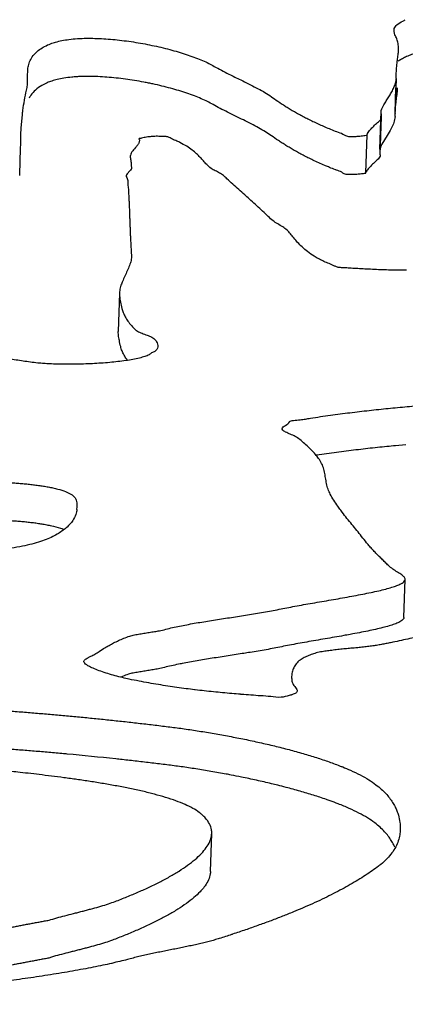
# Model space of a CAD drawing. Units: millimetres. Extents: x 0 to 297, y 0 to 210.
# Drawn here: x 225 to 226, y 176 to 177 of the extents above; entities that cross this region are included whole.
import ezdxf

# ---------------------------------------------------------------- set-up
doc = ezdxf.new("R2010")
doc.units = ezdxf.units.MM
doc.header["$LTSCALE"] = 16.335

msp = doc.modelspace()

# ---------------------------------------------------------------- linework, layer by layer
at = {"color": 7, "linetype": 'Continuous'}
for p, q in [((225.82011, 176.91434), (225.82127, 176.92447)), ((225.44634, 176.91097), (225.44651, 176.91266)), ((225.81993, 176.9085), (225.82007, 176.91373)), ((225.82007, 176.91373), (225.8201, 176.91434)), ((225.4462, 176.90904), (225.44634, 176.91097)), ((225.44622, 176.90028), (225.4462, 176.90904)), ((225.81874, 176.86601), (225.81999, 176.90469)), ((225.81973, 176.9047), (225.8199, 176.90795)), ((225.8199, 176.90795), (225.81993, 176.9085)), ((225.81864, 176.86978), (225.81947, 176.89517)), ((225.81884, 176.87507), (225.81874, 176.87242)), ((225.81887, 176.87563), (225.81884, 176.87507)), ((225.8192, 176.87859), (225.81886, 176.87564)), ((225.43981, 176.85467), (225.44098, 176.86791)), ((225.80342, 176.83288), (225.80468, 176.87156)), ((225.80368, 176.8271), (225.80493, 176.86579)), ((225.80434, 176.86366), (225.80483, 176.86579)), ((225.80456, 176.8708), (225.8046, 176.87156)), ((225.80484, 176.86761), (225.80459, 176.8708)), ((225.8046, 176.87156), (225.8047, 176.87213)), ((225.80483, 176.86579), (225.80484, 176.86761)), ((225.81864, 176.86978), (225.81863, 176.86931)), ((225.43944, 176.84739), (225.43981, 176.85467)), ((225.8165, 176.85732), (225.8137, 176.85182)), ((225.43922, 176.83966), (225.43944, 176.84739)), ((225.78919, 176.80896), (225.79044, 176.84764)), ((225.79016, 176.84767), (225.79046, 176.84809)), ((225.81081, 176.8468), (225.80537, 176.83795)), ((225.8137, 176.85182), (225.81081, 176.8468)), ((225.43869, 176.81942), (225.43905, 176.83458)), ((225.43898, 176.83236), (225.43922, 176.83966)), ((225.5598, 176.84202), (225.55898, 176.83922)), ((225.80335, 176.83288), (225.80335, 176.83212)), ((225.80377, 176.83484), (225.80347, 176.83344)), ((225.43827, 176.8082), (225.43869, 176.81942)), ((225.55136, 176.81677), (225.55167, 176.81372)), ((225.74813, 176.81619), (225.73599, 176.82163)), ((225.43822, 176.80633), (225.43828, 176.8082)), ((225.54648, 176.80711), (225.54623, 176.8061)), ((225.54707, 176.80799), (225.54648, 176.80711)), ((225.54988, 176.81092), (225.54707, 176.80799)), ((225.55133, 176.72919), (225.55148, 176.72421)), ((225.5394, 176.68699), (225.53815, 176.64829)), ((225.82973, 176.53336), (225.81921, 176.53234)), ((225.49599, 176.47047), (225.49591, 176.46778)), ((225.496, 176.47118), (225.49599, 176.47047)), ((225.49603, 176.47207), (225.496, 176.47118)), ((225.4961, 176.47331), (225.49603, 176.47207)), ((225.82768, 176.3581), (225.82894, 176.39679)), ((225.6162, 176.31396), (225.60301, 176.31154)), ((225.71402, 176.30016), (225.71387, 176.29805)), ((225.63158, 176.10058), (225.63284, 176.13927))]:
    msp.add_line(p, q, dxfattribs=at)
msp.add_arc((225.18447, 172.94645), 3.28711, 83.86852, 84.73282, dxfattribs=at)
for points, start_tangent, end_tangent in [([(225.81766, 176.95337), (225.81793, 176.95539), (225.82059, 176.95908), (225.82644, 176.96291), (225.82907, 176.96428)], (-0.016867, 0.999858), (0.894186, 0.447696)), ([(225.82214, 176.93381), (225.8221, 176.93625), (225.8215, 176.9415), (225.81999, 176.94582), (225.81824, 176.95013), (225.81766, 176.95337)], (0.005638, 0.999984), (-0.016867, 0.999858)), ([(225.44635, 176.91267), (225.44643, 176.91372), (225.44738, 176.9189), (225.44934, 176.92403), (225.45285, 176.92907), (225.45827, 176.934), (225.4635, 176.93721), (225.46948, 176.93986), (225.47463, 176.94153), (225.48085, 176.94304), (225.48817, 176.94426), (225.49674, 176.94508), (225.49769, 176.94514)], (0.062983, 0.998015), (0.998141, 0.06094)), ([(225.49769, 176.94514), (225.50147, 176.94533), (225.51, 176.94544), (225.51879, 176.94522), (225.52789, 176.94467), (225.53712, 176.94382), (225.54656, 176.94269), (225.55596, 176.94129), (225.56535, 176.93965), (225.57454, 176.93779), (225.58368, 176.93571), (225.59244, 176.93345), (225.60094, 176.93103), (225.60892, 176.92844), (225.61653, 176.92572), (225.62353, 176.92289), (225.62989, 176.91995), (225.63545, 176.91696), (225.6426, 176.91305), (225.65024, 176.90913), (225.66224, 176.90323), (225.67021, 176.89929), (225.67794, 176.89531), (225.68519, 176.89131), (225.6917, 176.88728), (225.69814, 176.88281), (225.70553, 176.87789), (225.70939, 176.87542), (225.7135, 176.87294), (225.71772, 176.87047), (225.72215, 176.86799), (225.72675, 176.86552), (225.73164, 176.86304), (225.73671, 176.86057), (225.74204, 176.8581), (225.74755, 176.85565), (225.7534, 176.85319), (225.75944, 176.85075), (225.76583, 176.84832), (225.7685, 176.84675), (225.77239, 176.8459), (225.77693, 176.84594), (225.78147, 176.84611), (225.78429, 176.84639), (225.78698, 176.84672), (225.78933, 176.84704), (225.79044, 176.84758), (225.79044, 176.84759)], (0.998141, 0.06094), (0.271548, 0.962425)), ([(225.82127, 176.92447), (225.82197, 176.92998), (225.82214, 176.93381)], (0.13343, 0.991058), (0.005638, 0.999984)), ([(226.0497, 176.85228), (226.04727, 176.85464), (226.04396, 176.85779), (226.04057, 176.86095), (226.03709, 176.86411), (226.0337, 176.86727), (226.03025, 176.87042), (226.02679, 176.87358), (226.02322, 176.87672), (226.01975, 176.87985), (226.0162, 176.88297), (226.01271, 176.88605), (226.00913, 176.88913), (226.00442, 176.89334), (225.99964, 176.89754), (225.99481, 176.9017), (225.98973, 176.90586), (225.98449, 176.91003), (225.97878, 176.91421), (225.97267, 176.91841), (225.96591, 176.92263), (225.95953, 176.92572), (225.95373, 176.92788), (225.94716, 176.93), (225.94022, 176.93197), (225.93333, 176.93369), (225.92675, 176.9351), (225.91796, 176.93636), (225.90932, 176.93773), (225.90034, 176.93855), (225.8916, 176.93883), (225.88299, 176.93863), (225.87475, 176.938), (225.86679, 176.937), (225.85927, 176.93568), (225.85209, 176.9341), (225.84555, 176.93231), (225.83949, 176.93038), (225.83407, 176.92834), (225.82922, 176.92628), (225.82519, 176.92423), (225.82158, 176.92213)], (-0.71623, 0.697864), (-0.832188, -0.554494)), ([(225.56885, 176.90003), (225.56409, 176.90097), (225.5547, 176.90261), (225.54531, 176.90401), (225.53587, 176.90514), (225.52663, 176.90598), (225.51754, 176.90653), (225.50874, 176.90676), (225.50021, 176.90665), (225.49549, 176.9064), (225.49103, 176.90604), (225.48305, 176.90501), (225.47631, 176.90363), (225.47062, 176.90204), (225.46602, 176.9003), (225.46074, 176.89766), (225.45408, 176.89286), (225.44967, 176.88787), (225.44789, 176.88485)], (-0.979831, 0.199827), (-0.446122, -0.894972)), ([(225.81914, 176.90001), (225.81998, 176.90468)], (0.269806, 0.962915), (0.06723, 0.997738)), ([(225.44098, 176.86791), (225.44148, 176.87232), (225.44305, 176.88257), (225.44514, 176.89279), (225.44607, 176.898), (225.44621, 176.90028)], (0.101519, 0.994834), (0.023834, 0.999716)), ([(225.67296, 176.85856), (225.67285, 176.85862), (225.66492, 176.86259), (225.65694, 176.86652), (225.64899, 176.87045), (225.64135, 176.87437), (225.63419, 176.87827), (225.62864, 176.88127), (225.62227, 176.8842), (225.61527, 176.88703), (225.60767, 176.88975), (225.59968, 176.89234), (225.59118, 176.89477), (225.58242, 176.89703), (225.57328, 176.8991), (225.56885, 176.90003)], (-0.888728, 0.458435), (-0.979831, 0.199827)), ([(225.80465, 176.87213), (225.80468, 176.87228), (225.80739, 176.87781), (225.80983, 176.88192), (225.81242, 176.88606), (225.8148, 176.89024), (225.81704, 176.89441), (225.81871, 176.89861), (225.81914, 176.90001)], (0.13566, 0.990755), (0.269806, 0.962915)), ([(225.82089, 176.89513), (225.82071, 176.8913), (225.81992, 176.88503), (225.81922, 176.87874), (225.8192, 176.87859)], (-0.005618, -0.999984), (-0.117257, -0.993102)), ([(225.79044, 176.84809), (225.79045, 176.84833), (225.79087, 176.849), (225.79206, 176.85085), (225.79353, 176.85269), (225.79707, 176.85635), (225.80096, 176.85996), (225.80411, 176.86318), (225.80434, 176.86366)], (-0.050448, 0.998727), (0.385381, 0.922757)), ([(225.81873, 176.866), (225.81745, 176.85992), (225.8165, 176.85732)], (-0.067002, -0.997753), (-0.382431, -0.923984)), ([(225.73599, 176.82163), (225.73545, 176.82188), (225.73039, 176.82436), (225.7255, 176.82683), (225.72089, 176.82931), (225.71647, 176.83179), (225.71224, 176.83426), (225.70813, 176.83674), (225.70428, 176.83921), (225.70048, 176.84168), (225.69331, 176.84659), (225.68726, 176.85062), (225.68031, 176.85463), (225.67296, 176.85856)], (-0.904086, 0.42735), (-0.888728, 0.458435)), ([(225.55984, 176.8438), (225.559, 176.84346), (225.55977, 176.84232), (225.5598, 176.84202)], (-0.984272, -0.176662), (-0.111936, -0.993715)), ([(225.67072, 176.78271), (225.66635, 176.7866), (225.66029, 176.79211), (225.65418, 176.79759), (225.64827, 176.803), (225.64463, 176.80635), (225.64083, 176.80881), (225.63645, 176.81109), (225.63226, 176.81347), (225.6279, 176.81734), (225.62453, 176.82101), (225.62116, 176.82467), (225.61743, 176.82837), (225.61299, 176.8321), (225.60746, 176.83589), (225.60052, 176.83975), (225.59641, 176.84172), (225.59183, 176.84371), (225.58977, 176.84499), (225.58662, 176.84573), (225.58179, 176.84591), (225.57657, 176.84604), (225.57161, 176.84573), (225.56686, 176.84526), (225.56425, 176.8447), (225.56164, 176.84413), (225.56003, 176.84383), (225.55984, 176.8438)], (-0.747292, 0.664496), (-0.984272, -0.176662)), ([(225.55898, 176.83922), (225.55821, 176.83794), (225.55649, 176.8357), (225.55273, 176.83121), (225.55041, 176.8267), (225.55031, 176.82575)], (-0.429912, -0.902871), (-0.040048, -0.999198)), ([(225.80537, 176.83795), (225.80384, 176.83507), (225.80377, 176.83484)], (-0.545646, -0.838015), (-0.291306, -0.95663)), ([(225.55031, 176.82575), (225.55075, 176.82172), (225.55132, 176.81719), (225.55136, 176.81677)], (-0.040048, -0.999198), (0.092137, -0.995746)), ([(225.80367, 176.8271), (225.80348, 176.82597), (225.80067, 176.82216), (225.79681, 176.81857), (225.79317, 176.81492), (225.79155, 176.81309), (225.79144, 176.81295)], (-0.065971, -0.997822), (-0.621851, -0.783136)), ([(225.55167, 176.81372), (225.55113, 176.81261), (225.54988, 176.81092)], (-0.174739, -0.984615), (-0.634491, -0.77293)), ([(225.75918, 176.81173), (225.75818, 176.81207), (225.75214, 176.81451), (225.74813, 176.81619)], (-0.951029, 0.309103), (-0.922448, 0.386121)), ([(225.79144, 176.81295), (225.79022, 176.81123), (225.78962, 176.81033), (225.78915, 176.80942)], (-0.621851, -0.783136), (0.007133, -0.999975)), ([(225.54623, 176.8061), (225.54629, 176.80522), (225.54713, 176.80326), (225.54779, 176.80131), (225.54791, 176.79747), (225.54808, 176.79496), (225.54834, 176.79244), (225.5486, 176.78741), (225.54891, 176.78238), (225.54911, 176.77735), (225.54937, 176.77233), (225.54946, 176.76731), (225.54971, 176.76228), (225.54983, 176.75725), (225.55008, 176.75223), (225.55022, 176.74719), (225.55055, 176.74214), (225.55077, 176.73709), (225.55112, 176.73203), (225.55133, 176.72919)], (-0.073528, -0.997293), (0.063828, -0.997961)), ([(225.78909, 176.80874), (225.78873, 176.80849), (225.78727, 176.80825), (225.78572, 176.80804), (225.78115, 176.80751), (225.77666, 176.80726), (225.7739, 176.80724), (225.77114, 176.80722), (225.76725, 176.80806), (225.76457, 176.80963), (225.75918, 176.81173)], (-0.641535, -0.767094), (-0.951029, 0.309103)), ([(225.8304, 176.71016), (225.82668, 176.71017), (225.81827, 176.71029), (225.81002, 176.71051), (225.80176, 176.71081), (225.79384, 176.71117), (225.7862, 176.71156), (225.77919, 176.71196), (225.77268, 176.71235), (225.76698, 176.7127), (225.76204, 176.71299), (225.75855, 176.71392), (225.75594, 176.7152), (225.7504, 176.71747), (225.74542, 176.71976), (225.74083, 176.72209), (225.73685, 176.72442), (225.72996, 176.72914), (225.72438, 176.73383), (225.71991, 176.73847), (225.71606, 176.74296), (225.71257, 176.74726), (225.70917, 176.75102), (225.70479, 176.75419), (225.69972, 176.75722), (225.69497, 176.76039), (225.69018, 176.76474), (225.68449, 176.77012), (225.6786, 176.77557), (225.67254, 176.78108), (225.67072, 176.78271)], (-0.999997, -0.002319), (-0.747292, 0.664496)), ([(225.55148, 176.72421), (225.55129, 176.72162), (225.54995, 176.71629), (225.54788, 176.71095), (225.54535, 176.70562), (225.54294, 176.70028), (225.54171, 176.6973)], (-0.023724, -0.999719), (-0.359872, -0.933001)), ([(225.54171, 176.6973), (225.54087, 176.69495), (225.53961, 176.6896), (225.53939, 176.68699)], (-0.359872, -0.933001), (-0.03004, -0.999549)), ([(225.53939, 176.68699), (225.53945, 176.68428), (225.54047, 176.67788), (225.54185, 176.67151), (225.54322, 176.66726), (225.54526, 176.66296), (225.54793, 176.65861), (225.55147, 176.65418), (225.55585, 176.64964), (225.55972, 176.64733), (225.5647, 176.64538), (225.56985, 176.64342), (225.57407, 176.64105), (225.57701, 176.63767), (225.5782, 176.63273)], (-0.03004, -0.999549), (-0.123313, -0.992368)), ([(225.53901, 176.64024), (225.5382, 176.64559), (225.53814, 176.64829)], (-0.192447, 0.981307), (0.029612, 0.999561)), ([(225.54733, 176.61903), (225.54668, 176.61992), (225.544, 176.62428), (225.54196, 176.62858), (225.54059, 176.63283), (225.53921, 176.63919), (225.53901, 176.64024)], (-0.602502, 0.798117), (-0.192447, 0.981307)), ([(225.48186, 176.6149), (225.47793, 176.61496), (225.47055, 176.61518), (225.46403, 176.61552), (225.45834, 176.61599), (225.44347, 176.61783), (225.42918, 176.62018), (225.41557, 176.62298), (225.40253, 176.62617), (225.39028, 176.6297), (225.38254, 176.63217)], (-0.999944, 0.010572), (-0.949153, 0.314815)), ([(225.5772, 176.63004), (225.57516, 176.62799), (225.57187, 176.62638), (225.56944, 176.62464), (225.565, 176.62283), (225.55953, 176.62121), (225.55301, 176.6198), (225.5458, 176.61857), (225.53785, 176.61755), (225.52947, 176.61669), (225.52068, 176.61601), (225.51186, 176.61549), (225.50301, 176.61513), (225.49428, 176.61492), (225.48581, 176.61487), (225.48186, 176.6149)], (-0.541768, -0.840528), (-0.999944, 0.010572)), ([(225.5782, 176.63273), (225.57818, 176.63256), (225.5772, 176.63004)], (-0.123313, -0.992368), (-0.541768, -0.840528)), ([(225.71192, 176.55685), (225.71322, 176.55751), (225.71582, 176.55795), (225.72252, 176.55861), (225.72801, 176.55939), (225.73284, 176.56026), (225.74307, 176.5618), (225.7531, 176.56323), (225.76311, 176.56457), (225.77293, 176.56581), (225.78272, 176.56699), (225.79236, 176.56811), (225.80208, 176.56915), (225.81169, 176.57015), (225.82131, 176.57111), (225.83089, 176.57203), (225.84059, 176.57293), (225.85018, 176.57382), (225.85985, 176.5747), (225.86949, 176.57558), (225.87419, 176.5747), (225.87671, 176.57429), (225.87911, 176.57383), (225.88117, 176.57337), (225.88221, 176.57313), (225.88314, 176.57287), (225.88325, 176.57264)], (0.481424, 0.876488), (0.219813, -0.975542)), ([(225.70426, 176.54913), (225.70421, 176.54943), (225.70763, 176.55291), (225.71192, 176.55685)], (-0.260063, 0.965592), (0.481424, 0.876488)), ([(225.70599, 176.54719), (225.70426, 176.54913)], (-0.817289, 0.576227), (-0.260063, 0.965592)), ([(225.7636, 176.46683), (225.76061, 176.47094), (225.75654, 176.47707), (225.75306, 176.48318), (225.75086, 176.48813), (225.74922, 176.49392), (225.74824, 176.49975), (225.74721, 176.5056), (225.7456, 176.5114), (225.74266, 176.51712), (225.73969, 176.52136), (225.73604, 176.52567), (225.73179, 176.53001), (225.7271, 176.53433), (225.72212, 176.53858), (225.71748, 176.54179), (225.71247, 176.54403), (225.70764, 176.54618), (225.70599, 176.54719)], (-0.598423, 0.801181), (-0.817289, 0.576227)), ([(225.81921, 176.53234), (225.81044, 176.53146), (225.80083, 176.53047), (225.79111, 176.52943), (225.78147, 176.52831), (225.77168, 176.52713), (225.76185, 176.52588), (225.75184, 176.52455), (225.74181, 176.52311), (225.73858, 176.52266)], (-0.995154, -0.098324), (-0.990151, -0.140005)), ([(225.33679, 176.49595), (225.33818, 176.49599), (225.3546, 176.49631), (225.37095, 176.49638), (225.38702, 176.4962), (225.39241, 176.49609), (225.39776, 176.49597), (225.40324, 176.49583), (225.40866, 176.49568), (225.41421, 176.49551), (225.41972, 176.49529), (225.42523, 176.49503), (225.43065, 176.49472), (225.43613, 176.49435), (225.44153, 176.49391), (225.44685, 176.4934), (225.45208, 176.49281), (225.45727, 176.49214), (225.46229, 176.49137), (225.46721, 176.4905), (225.47187, 176.48954), (225.47691, 176.48834), (225.48477, 176.48584), (225.49013, 176.48326), (225.49449, 176.47938), (225.49608, 176.47447), (225.49609, 176.47331)], (0.999598, 0.02834), (-0.02541, -0.999677)), ([(225.49611, 176.46777), (225.49505, 176.46261), (225.49194, 176.45641), (225.48628, 176.44985), (225.48224, 176.44656), (225.47749, 176.44333), (225.47176, 176.44021), (225.46505, 176.43726), (225.45723, 176.43453), (225.44839, 176.43206), (225.43849, 176.42996)], (-0.038114, -0.999273), (-0.983482, -0.181008)), ([(225.81293, 176.40997), (225.80944, 176.41331), (225.80597, 176.41665), (225.80258, 176.42004), (225.79918, 176.42347), (225.79597, 176.42693), (225.79282, 176.4304), (225.78987, 176.43387), (225.78477, 176.44032), (225.77994, 176.44638), (225.77496, 176.45248), (225.76995, 176.45864), (225.76513, 176.46479), (225.7636, 176.46683)], (-0.743876, 0.668318), (-0.598423, 0.801181)), ([(225.46305, 176.45235), (225.46104, 176.45269), (225.45601, 176.45346), (225.45083, 176.45413), (225.4456, 176.45472), (225.44027, 176.45523), (225.43488, 176.45567), (225.42939, 176.45603), (225.42397, 176.45635), (225.41846, 176.45661), (225.41296, 176.45682), (225.4074, 176.457), (225.40198, 176.45715), (225.3965, 176.45729), (225.39115, 176.45741), (225.38577, 176.45751), (225.38231, 176.45757)], (-0.985062, 0.1722), (-0.999886, 0.015112)), ([(225.48266, 176.44747), (225.47992, 176.44842), (225.47062, 176.45085), (225.46595, 176.45182), (225.46305, 176.45235)], (-0.936036, 0.351904), (-0.985062, 0.1722)), ([(225.43849, 176.42996), (225.43826, 176.42991), (225.42693, 176.42815), (225.41417, 176.42681), (225.40785, 176.42632), (225.40157, 176.42597), (225.39547, 176.42573), (225.38942, 176.42561), (225.38358, 176.42556), (225.3777, 176.42559), (225.37526, 176.42563)], (-0.983482, -0.181008), (-0.999868, 0.016218)), ([(225.82889, 176.39676), (225.82884, 176.39751), (225.82724, 176.39988), (225.82351, 176.4027), (225.81878, 176.40568), (225.81418, 176.4089), (225.81293, 176.40997)], (0.053511, 0.998567), (-0.743876, 0.668318)), ([(225.50334, 176.3133), (225.50351, 176.31416), (225.50557, 176.31629), (225.50779, 176.31762), (225.51034, 176.31889), (225.51438, 176.321), (225.5188, 176.32382), (225.5246, 176.32744), (225.52884, 176.32989), (225.53346, 176.33235), (225.53849, 176.33476), (225.54384, 176.33707), (225.54969, 176.33924), (225.55451, 176.34054), (225.55991, 176.34144), (225.5653, 176.34233), (225.57067, 176.34323), (225.57606, 176.34412), (225.58136, 176.345), (225.58802, 176.34669), (225.59492, 176.34828), (225.6021, 176.34978), (225.60941, 176.35122), (225.61706, 176.35258), (225.62478, 176.35389), (225.63267, 176.35516), (225.64059, 176.35641), (225.64873, 176.35765), (225.65687, 176.35889), (225.66506, 176.36016), (225.67314, 176.36145), (225.6813, 176.36278), (225.68929, 176.36419), (225.69726, 176.36567), (225.70505, 176.36723), (225.713, 176.36879), (225.72146, 176.37037), (225.73038, 176.37196), (225.73957, 176.37356), (225.74906, 176.37518), (225.7585, 176.37681), (225.76792, 176.37847), (225.77706, 176.38014), (225.78597, 176.38183), (225.79435, 176.38354), (225.80215, 176.38526), (225.80917, 176.38702), (225.8154, 176.38878), (225.82058, 176.39056), (225.82466, 176.39237), (225.82679, 176.39374), (225.82838, 176.39518), (225.82889, 176.39676)], (-0.030522, 0.999534), (0.053511, 0.998567)), ([(225.82767, 176.35811), (225.82766, 176.35784), (225.82705, 176.35639), (225.82547, 176.35501), (225.82341, 176.35369), (225.81932, 176.35188), (225.81415, 176.3501), (225.80791, 176.34833), (225.8009, 176.34658), (225.79309, 176.34486), (225.78472, 176.34314), (225.7758, 176.34146), (225.77305, 176.34095)], (0.015239, -0.999884), (-0.983409, -0.181404)), ([(224.95393, 176.34624), (224.95445, 176.34041), (224.95603, 176.33414), (224.95785, 176.32889), (224.96099, 176.3231), (224.96608, 176.31709), (224.96946, 176.31408), (224.97362, 176.31112), (224.97837, 176.30827), (224.98406, 176.30552), (224.99057, 176.30294), (224.99811, 176.30056), (225.00656, 176.29842), (225.02302, 176.29497), (225.03955, 176.29188), (225.05621, 176.28912), (225.07287, 176.28669), (225.08973, 176.28455), (225.10667, 176.28268), (225.1237, 176.28105), (225.14078, 176.27964), (225.1581, 176.27842), (225.17539, 176.27738), (225.19285, 176.27647), (225.21031, 176.27572), (225.22797, 176.27506), (225.24556, 176.27448), (225.26329, 176.27396), (225.28104, 176.27348), (225.28951, 176.27289), (225.2979, 176.27233), (225.30635, 176.27175), (225.31465, 176.27117), (225.32309, 176.27059), (225.33139, 176.27001), (225.33978, 176.26945), (225.34811, 176.26886), (225.36368, 176.2679), (225.37905, 176.26688), (225.39433, 176.26585), (225.4094, 176.26476), (225.42444, 176.26366), (225.43938, 176.26249), (225.45425, 176.26128), (225.46908, 176.26), (225.4839, 176.2587), (225.49871, 176.25731), (225.51357, 176.25586), (225.52845, 176.25433), (225.54339, 176.25274), (225.55839, 176.25105), (225.5735, 176.24928), (225.58871, 176.24742), (225.60321, 176.24553), (225.61815, 176.24331), (225.63337, 176.24084), (225.64875, 176.23807), (225.66423, 176.23507), (225.67955, 176.23182), (225.69464, 176.22833), (225.70941, 176.22462), (225.72371, 176.22072), (225.73736, 176.21662), (225.75031, 176.21234), (225.76236, 176.20788), (225.76564, 176.20658)], (-0.013797, -0.999905), (0.927544, -0.373714)), ([(225.77305, 176.34095), (225.76666, 176.33978), (225.75724, 176.33813), (225.7478, 176.33649), (225.73832, 176.33488), (225.72912, 176.33327), (225.7202, 176.33169), (225.71174, 176.3301), (225.70379, 176.32855), (225.69601, 176.32699), (225.68803, 176.32551), (225.68004, 176.3241), (225.67188, 176.32277), (225.66531, 176.32172)], (-0.983409, -0.181404), (-0.987582, -0.157105)), ([(226.01765, 176.2319), (226.01544, 176.23448), (226.01053, 176.2395), (226.00662, 176.24303), (226.00239, 176.24652), (225.99787, 176.25002), (225.99315, 176.25347), (225.98821, 176.25695), (225.98314, 176.2604), (225.97793, 176.26386), (225.97271, 176.2673), (225.96751, 176.27077), (225.96233, 176.27421), (225.95726, 176.27767), (225.95234, 176.28113), (225.94767, 176.28462), (225.94319, 176.28809), (225.93904, 176.29158), (225.93521, 176.29507), (225.93049, 176.30008), (225.9258, 176.30555), (225.92081, 176.31135), (225.91511, 176.3173), (225.90839, 176.32327), (225.90457, 176.32621), (225.90037, 176.32908), (225.89576, 176.3319), (225.89064, 176.33461), (225.88498, 176.33721), (225.88258, 176.33874), (225.8788, 176.33966), (225.87309, 176.33981), (225.86843, 176.33998), (225.86373, 176.34019), (225.85917, 176.34043), (225.85441, 176.34066), (225.85054, 176.34002), (225.84197, 176.33849), (225.83361, 176.33675), (225.82513, 176.33489), (225.81643, 176.33301), (225.81192, 176.3321), (225.80725, 176.33121), (225.80242, 176.33034), (225.7974, 176.32954), (225.79213, 176.32879), (225.78659, 176.32812), (225.78079, 176.32751), (225.77389, 176.3269), (225.76821, 176.32637), (225.76211, 176.32574), (225.75598, 176.32504), (225.75013, 176.32428), (225.74481, 176.32347), (225.73872, 176.32218), (225.73357, 176.3205), (225.72877, 176.31848), (225.72467, 176.31636), (225.7203, 176.31318), (225.71709, 176.30926), (225.71504, 176.30505), (225.71402, 176.30016)], (-0.632206, 0.7748), (-0.10374, -0.994604)), ([(225.66531, 176.32172), (225.6638, 176.32148), (225.65562, 176.32021), (225.64747, 176.31897), (225.63933, 176.31773), (225.63142, 176.31648), (225.62352, 176.3152), (225.6162, 176.31396)], (-0.987582, -0.157105), (-0.985439, -0.17003)), ([(225.48623, 176.21969), (225.48265, 176.22001), (225.46782, 176.22131), (225.453, 176.2226), (225.43812, 176.2238), (225.42318, 176.22498), (225.40814, 176.22608), (225.39307, 176.22717), (225.3778, 176.2282), (225.36243, 176.22922), (225.34685, 176.23018), (225.33853, 176.23076), (225.33013, 176.23133), (225.32183, 176.23191), (225.31339, 176.23249), (225.30509, 176.23307), (225.29665, 176.23365), (225.28825, 176.23421), (225.27978, 176.2348), (225.26203, 176.23528), (225.2443, 176.2358), (225.22671, 176.23637), (225.20906, 176.23703), (225.19159, 176.23779), (225.17414, 176.23869), (225.15684, 176.23973), (225.13952, 176.24095), (225.12244, 176.24236), (225.10541, 176.244), (225.08848, 176.24587), (225.07162, 176.24801), (225.05496, 176.25044), (225.03829, 176.2532), (225.02177, 176.25629), (225.0053, 176.25974), (224.99686, 176.26188), (224.98932, 176.26426), (224.9828, 176.26684), (224.97712, 176.26958), (224.97236, 176.27244), (224.9682, 176.2754), (224.96482, 176.27841), (224.95973, 176.28441), (224.95659, 176.2902), (224.95477, 176.29546), (224.95268, 176.30528), (224.95264, 176.30756)], (-0.995725, 0.092365), (0.026465, 0.99965)), ([(225.61549, 176.28488), (225.6069, 176.28596), (225.59762, 176.28723), (225.58827, 176.28861), (225.57878, 176.29016), (225.56908, 176.29182), (225.55921, 176.29365), (225.5491, 176.29563), (225.54225, 176.29719), (225.53487, 176.29911), (225.52749, 176.30128), (225.52039, 176.30362), (225.51409, 176.30606), (225.50885, 176.30848), (225.5061, 176.31017), (225.50409, 176.3119), (225.50337, 176.31304), (225.50334, 176.3133)], (-0.992716, 0.120478), (-0.030522, 0.999534)), ([(225.60301, 176.31154), (225.60084, 176.3111), (225.59367, 176.3096), (225.58676, 176.308), (225.58011, 176.30632), (225.57481, 176.30544), (225.56941, 176.30454), (225.56405, 176.30365), (225.55865, 176.30275), (225.55326, 176.30186), (225.54844, 176.30056), (225.54258, 176.29839), (225.54078, 176.29764)], (-0.98063, -0.19587), (-0.920662, -0.390361)), ([(225.71387, 176.29805), (225.71419, 176.29372), (225.7162, 176.28908), (225.7178, 176.28712), (225.71916, 176.28516), (225.71937, 176.28379)], (-0.036338, -0.99934), (-0.05138, -0.998679)), ([(225.66211, 176.28027), (225.65331, 176.28103), (225.64386, 176.28186), (225.6346, 176.28277), (225.62536, 176.28373), (225.61613, 176.28481), (225.61549, 176.28488)], (-0.996696, 0.081219), (-0.992716, 0.120478)), ([(225.71937, 176.28379), (225.71916, 176.28286), (225.71645, 176.28074), (225.71414, 176.27983), (225.71326, 176.27955)], (-0.05138, -0.998679), (-0.956305, -0.292372)), ([(225.71326, 176.27955), (225.71139, 176.27901), (225.70308, 176.27722), (225.69262, 176.27797), (225.68246, 176.27872), (225.67257, 176.27947), (225.66282, 176.28021), (225.66211, 176.28027)], (-0.956305, -0.292372), (-0.996696, 0.081219)), ([(225.6233, 176.15795), (225.62019, 176.16048), (225.6137, 176.16466), (225.60577, 176.16858), (225.59654, 176.17227), (225.58614, 176.1757), (225.57484, 176.17894), (225.56269, 176.18194), (225.54995, 176.18474), (225.53674, 176.18731), (225.52331, 176.18971), (225.50974, 176.19189), (225.49629, 176.19391), (225.48305, 176.19572), (225.47029, 176.19737), (225.4581, 176.19884), (225.44666, 176.20015), (225.43619, 176.20129), (225.42007, 176.20302), (225.404, 176.20464), (225.38795, 176.20621), (225.37198, 176.20771), (225.35605, 176.20917), (225.34016, 176.21057), (225.3243, 176.21194), (225.30843, 176.21329), (225.29259, 176.21465), (225.27675, 176.21598), (225.26091, 176.21735), (225.24505, 176.2187), (225.22921, 176.22012), (225.21335, 176.22154), (225.19746, 176.22302), (225.18148, 176.22455), (225.17574, 176.22486), (225.17007, 176.22515), (225.16433, 176.22546), (225.15866, 176.22575), (225.15291, 176.22606), (225.14724, 176.22635), (225.14155, 176.22664), (225.13578, 176.22691), (225.12433, 176.22802), (225.11278, 176.22903), (225.10124, 176.23), (225.08966, 176.23092), (225.07812, 176.23183), (225.06651, 176.23274), (225.05494, 176.23366), (225.05003, 176.23406)], (-0.746925, 0.664908), (-0.996648, 0.081806)), ([(225.65256, 176.19843), (225.6475, 176.19938), (225.63211, 176.20215), (225.61689, 176.20463), (225.60195, 176.20684), (225.58745, 176.20873), (225.57225, 176.2106), (225.55714, 176.21236), (225.54214, 176.21405), (225.53557, 176.21476)], (-0.982319, 0.187212), (-0.994406, 0.10563)), ([(225.76564, 176.20658), (225.77345, 176.20328), (225.78339, 176.19852), (225.79204, 176.19363), (225.79933, 176.18861), (225.80472, 176.18413), (225.80927, 176.17965), (225.81308, 176.17519), (225.81615, 176.17074), (225.81863, 176.16635), (225.82056, 176.16201), (225.82204, 176.15774), (225.82357, 176.1504), (225.82399, 176.14415), (225.82398, 176.14331)], (0.927544, -0.373714), (-0.026169, -0.999658)), ([(225.69984, 176.18806), (225.69338, 176.18965), (225.67829, 176.19313), (225.66297, 176.19639), (225.65256, 176.19843)], (-0.970021, 0.243021), (-0.982319, 0.187212)), ([(225.75286, 176.1723), (225.74906, 176.17366), (225.7361, 176.17793), (225.72245, 176.18204), (225.70815, 176.18593), (225.69984, 176.18806)], (-0.940087, 0.340935), (-0.970021, 0.243021)), ([(225.81844, 176.12542), (225.81738, 176.12767), (225.81489, 176.13206), (225.81182, 176.1365), (225.80802, 176.14097), (225.80346, 176.14545), (225.79807, 176.14993), (225.79079, 176.15495), (225.78213, 176.15984), (225.7722, 176.1646), (225.76111, 176.1692), (225.75286, 176.1723)], (-0.404506, 0.914535), (-0.940087, 0.340935)), ([(225.63284, 176.13927), (225.6326, 176.14294), (225.63061, 176.14888), (225.62652, 176.15474), (225.6233, 176.15795)], (0.031883, 0.999492), (-0.746925, 0.664908)), ([(225.06074, 176.03837), (225.06076, 176.03718), (225.06487, 176.02957), (225.06969, 176.0258), (225.07658, 176.0221), (225.08013, 176.01993), (225.08569, 176.01847), (225.09163, 176.01797), (225.09741, 176.01732), (225.10312, 176.01659), (225.10877, 176.01582), (225.11446, 176.01511), (225.12019, 176.01448), (225.12603, 176.01401), (225.13211, 176.01373), (225.14385, 176.01367), (225.15764, 176.01389), (225.17316, 176.01438), (225.19016, 176.01512), (225.20828, 176.01613), (225.22722, 176.01733), (225.2467, 176.01874), (225.26641, 176.02032), (225.28604, 176.0221), (225.30525, 176.02402), (225.32381, 176.02607), (225.34134, 176.02821), (225.35757, 176.03048), (225.37218, 176.03279), (225.38492, 176.03518), (225.39538, 176.03758), (225.39989, 176.03845), (225.4044, 176.03931), (225.40892, 176.04018), (225.4135, 176.04102), (225.41801, 176.04188), (225.42253, 176.04275), (225.42704, 176.04361), (225.43162, 176.04445), (225.43614, 176.04532), (225.44065, 176.04618), (225.44516, 176.04705), (225.44975, 176.04789), (225.45426, 176.04875), (225.45882, 176.0496), (225.46333, 176.05047), (225.46792, 176.05131), (225.47574, 176.05358), (225.48406, 176.05581), (225.49269, 176.05804), (225.49707, 176.05915), (225.50144, 176.06026), (225.50581, 176.06141), (225.51013, 176.06254), (225.51849, 176.06484), (225.52633, 176.06722), (225.5334, 176.06966), (225.54545, 176.07436), (225.55733, 176.07931), (225.56883, 176.08449), (225.57982, 176.08985), (225.59021, 176.0954), (225.5998, 176.1011), (225.60845, 176.10693), (225.616, 176.11282), (225.62236, 176.11882), (225.62735, 176.12484), (225.63085, 176.13089), (225.63263, 176.13692), (225.63284, 176.13927)], (-0.049342, -0.998782), (0.031883, 0.999492)), ([(225.82398, 176.14331), (225.82347, 176.13791), (225.82196, 176.13173), (225.81936, 176.12562), (225.81557, 176.11961), (225.81056, 176.11367), (225.80422, 176.10783), (225.80052, 176.10494), (225.79384, 176.10021), (225.78673, 176.09549), (225.77919, 176.09083), (225.77123, 176.08619), (225.76286, 176.08161), (225.75403, 176.07705), (225.74476, 176.07251), (225.73506, 176.06799), (225.72487, 176.06353), (225.71587, 176.05974)], (-0.026169, -0.999658), (-0.924337, -0.381576)), ([(225.63158, 176.10058), (225.63137, 176.09824), (225.62959, 176.09221), (225.6261, 176.08616), (225.62249, 176.08164)], (-0.031895, -0.999491), (-0.663653, -0.748041)), ([(225.62249, 176.08164), (225.62111, 176.08013), (225.61475, 176.07413), (225.60719, 176.06824), (225.59855, 176.06241), (225.58895, 176.05672), (225.57856, 176.05116), (225.56757, 176.0458), (225.55607, 176.04063), (225.54419, 176.03568), (225.53214, 176.03098), (225.52508, 176.02853), (225.51723, 176.02615), (225.50888, 176.02385), (225.50455, 176.02273), (225.50019, 176.02158), (225.49581, 176.02047), (225.49144, 176.01935), (225.48709, 176.01825), (225.47863, 176.01602), (225.47051, 176.01377), (225.46677, 176.01265), (225.46207, 176.01178), (225.45756, 176.01092), (225.453, 176.01007), (225.44849, 176.0092), (225.4439, 176.00837), (225.43939, 176.0075), (225.43488, 176.00663), (225.43037, 176.00577), (225.42578, 176.00493), (225.42127, 176.00406), (225.41676, 176.0032), (225.41225, 176.00233), (225.40766, 176.00149), (225.40315, 176.00063), (225.39864, 175.99976), (225.39412, 175.9989), (225.38366, 175.99649), (225.37093, 175.99411), (225.35632, 175.99179), (225.34008, 175.98953), (225.32255, 175.98738), (225.304, 175.98533), (225.28479, 175.98342), (225.26515, 175.98164), (225.24544, 175.98005), (225.24377, 175.97993)], (-0.663653, -0.748041), (-0.997152, -0.075423)), ([(225.71587, 176.05974), (225.71425, 176.05908), (225.70315, 176.05464), (225.69162, 176.05022), (225.67959, 176.04584), (225.66705, 176.04143), (225.65402, 176.03706), (225.65304, 176.03674)], (-0.924337, -0.381576), (-0.9489, -0.315577)), ([(225.65304, 176.03674), (225.64054, 176.03267), (225.63549, 176.03115), (225.63023, 176.0297), (225.62477, 176.02833), (225.61915, 176.02699), (225.61342, 176.02572), (225.60755, 176.02446), (225.60157, 176.02325), (225.59557, 176.02202), (225.5895, 176.02082), (225.5834, 176.0196), (225.57731, 176.01836), (225.57119, 176.01706), (225.56512, 176.01574), (225.5591, 176.01436), (225.55317, 176.01291), (225.54734, 176.01136), (225.53984, 176.00945), (225.53151, 176.00749), (225.5314, 176.00746)], (-0.9489, -0.315577), (-0.975537, -0.219836)), ([(225.5314, 176.00746), (225.52246, 176.00552), (225.51276, 176.00354), (225.50253, 176.00159), (225.49183, 175.99965), (225.48079, 175.99776), (225.4695, 175.9959), (225.45804, 175.99415), (225.44657, 175.99244), (225.43513, 175.99085), (225.42381, 175.98934), (225.41278, 175.98798), (225.40206, 175.98673), (225.39179, 175.98564), (225.38201, 175.98471), (225.37725, 175.98403), (225.37239, 175.98334), (225.36762, 175.98266), (225.36284, 175.98194), (225.35807, 175.98126), (225.35324, 175.98056), (225.34838, 175.97987), (225.34359, 175.97915), (225.33818, 175.97879), (225.33259, 175.97838), (225.32692, 175.97797), (225.32116, 175.97751), (225.31538, 175.97705), (225.3095, 175.97657), (225.30362, 175.97609), (225.29768, 175.9756), (225.29175, 175.97515), (225.28587, 175.97468), (225.28003, 175.97422), (225.27425, 175.97375), (225.26855, 175.97334), (225.2629, 175.97293), (225.25737, 175.97257), (225.25199, 175.97222), (225.24524, 175.97175), (225.23914, 175.97117), (225.23348, 175.97055), (225.22808, 175.96988), (225.2227, 175.96924), (225.21713, 175.96864), (225.21123, 175.96812), (225.20468, 175.96768), (225.19321, 175.96713), (225.18154, 175.96659), (225.16975, 175.96608), (225.16657, 175.96596)], (-0.975537, -0.219836), (-0.999221, -0.039459))]:
    msp.add_spline(points, degree=3, dxfattribs=dict(at, start_tangent=start_tangent, end_tangent=end_tangent))

doc.saveas('drawing.dxf')
